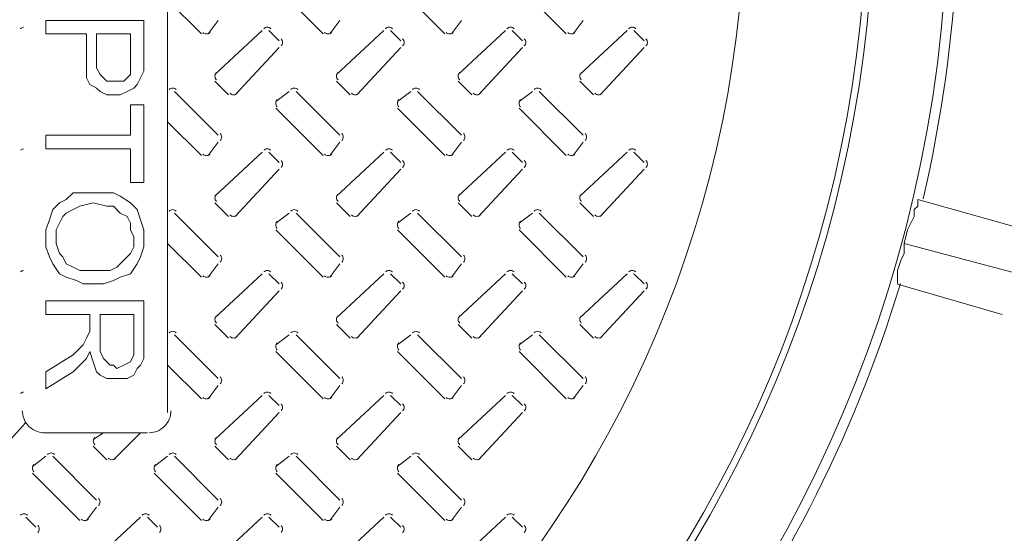
# Model space of a CAD drawing. Units: inches. Extents: x -2019 to 7515, y 118 to 593.
# Drawn here: x -2011 to -2011, y 128 to 128 of the extents above; entities that cross this region are included whole.
import ezdxf

# ---------------------------------------------------------------- set-up
doc = ezdxf.new("R2010")
doc.units = ezdxf.units.IN
doc.header["$MEASUREMENT"] = 0
doc.layers.add('PDF51_PDF2_Text', color=7, linetype='Continuous')

msp = doc.modelspace()

# ---------------------------------------------------------------- linework, layer by layer
at = {"layer": 'PDF51_PDF2_Text', "lineweight": 20}
for points in [[(-2011.235899206331, 127.9869512603423), (-2011.235899206331, 127.9719506707427), (-2011.219231884553, 127.9552833489653)], [(-2011.182561233308, 127.9786167516753), (-2011.15922698282, 127.955282501187)], [(-2011.122556331575, 127.9786167516753), (-2011.099222081087, 127.955282501187)], [(-2011.06255227762, 127.9786167516753), (-2011.039218027132, 127.955282501187)], [(-2011.235899206331, 127.971948975186), (-2011.235899206331, 127.9269472063872)], [(-2011.295903260286, 127.955282501187), (-2011.295903260286, 127.9619494298979), (-2011.247568027132, 127.9619494298979)], [(-2011.247567179353, 127.9619494298979), (-2011.247567179353, 127.9436153759428)], [(-2011.21589757242, 127.955282501187), (-2011.210897375887, 127.9619494298979)], [(-2011.155892670686, 127.955282501187), (-2011.150892474153, 127.9619494298979)], [(-2011.095888616731, 127.955282501187), (-2011.090888420198, 127.9619494298979)], [(-2011.035883714998, 127.955282501187), (-2011.030883518465, 127.9619494298979)], [(-2011.275903321932, 127.955282501187), (-2011.295904108064, 127.955282501187)], [(-2011.262568616731, 127.9252804742094), (-2011.265902081087, 127.9252804742094), (-2011.269235545442, 127.9269472063872), (-2011.27090227762, 127.9286139385649), (-2011.274235741975, 127.9302806707426), (-2011.275902474153, 127.9336141350981), (-2011.275902474153, 127.9369475994536), (-2011.275902474153, 127.9436145281645), (-2011.275902474153, 127.9552816534087)], [(-2011.189229857576, 127.9569483855864), (-2011.212564108064, 127.9352808672758)], [(-2011.180895348909, 127.9519490368315), (-2011.185895545442, 127.9569492333647)], [(-2011.129224955843, 127.9569483855864), (-2011.152559206331, 127.9352808672758)], [(-2011.120890447175, 127.9519490368315), (-2011.125890643709, 127.9569492333647)], [(-2011.069220054109, 127.9569483855864), (-2011.092554304598, 127.9352808672758)], [(-2011.060885545442, 127.9519490368315), (-2011.065885741975, 127.9569492333647)], [(-2011.009215152376, 127.9569483855864), (-2011.032549402864, 127.9352808672758)], [(-2011.000880643709, 127.9519490368315), (-2011.005880840242, 127.9569492333647)], [(-2011.20256286722, 127.9252804742094), (-2011.180895348909, 127.9486147246977)], [(-2011.142558813264, 127.9252804742094), (-2011.120891294954, 127.9486147246977)], [(-2011.082553063753, 127.9252804742094), (-2011.060885545442, 127.9486147246977)], [(-2011.022549009798, 127.9252804742094), (-2011.000881491487, 127.9486147246977)], [(-2011.247567179353, 127.9436145281645), (-2011.247567179353, 127.9369475994536), (-2011.249233911531, 127.9336141350981), (-2011.250900643709, 127.9302806707426), (-2011.252567375886, 127.9286139385649), (-2011.255900840242, 127.9269472063872), (-2011.259234304597, 127.9252804742094), (-2011.262567768953, 127.9252804742094)], [(-2011.212564108064, 127.9319474029204), (-2011.205897179353, 127.9252804742094)], [(-2011.152559206331, 127.9319474029204), (-2011.14589227762, 127.9252804742094)], [(-2011.092554304598, 127.9319474029204), (-2011.085887375887, 127.9252804742094)], [(-2011.032549402864, 127.9319474029204), (-2011.025882474153, 127.9252804742094)], [(-2011.235899206331, 127.9269463586089), (-2011.235899206331, 127.9119457690093)], [(-2011.210898223665, 127.9052788402983), (-2011.232565741975, 127.9269463586089)], [(-2011.175895152376, 127.9269463586089), (-2011.182562081087, 127.9219461620757)], [(-2011.150893321932, 127.9052788402983), (-2011.172560840242, 127.9269463586089)], [(-2011.115890250642, 127.9269463586089), (-2011.122557179353, 127.9219461620757)], [(-2011.090888420198, 127.9052788402983), (-2011.112555938509, 127.9269463586089)], [(-2011.055885348909, 127.9269463586089), (-2011.06255227762, 127.9219461620757)], [(-2011.030883518465, 127.9052788402983), (-2011.052551036775, 127.9269463586089)], [(-2011.254234108064, 127.9052788402983), (-2011.254234108064, 127.9202794298979), (-2011.247567179353, 127.9202794298979)], [(-2011.247567179353, 127.9202785821196), (-2011.247567179353, 127.8819437420317)], [(-2011.182561233308, 127.9186118499419), (-2011.15922698282, 127.8952775994536)], [(-2011.122556331575, 127.9186118499419), (-2011.099222081087, 127.8952775994536)], [(-2011.06255227762, 127.9186118499419), (-2011.039218027132, 127.8952775994536)], [(-2011.235899206331, 127.8669431524321), (-2011.235899206331, 127.9119449212309), (-2011.219231884553, 127.8952775994536)], [(-2011.254234955843, 127.8819437420317), (-2011.254234955843, 127.8986110638091), (-2011.295903260286, 127.8986110638091), (-2011.295903260286, 127.90527799252), (-2011.254234955843, 127.90527799252)], [(-2011.21589757242, 127.8952775994536), (-2011.210897375887, 127.9019445281645)], [(-2011.155892670686, 127.8952775994536), (-2011.150892474153, 127.9019445281645)], [(-2011.095888616731, 127.8952775994536), (-2011.090888420198, 127.9019445281645)], [(-2011.035883714998, 127.8952775994536), (-2011.030883518465, 127.9019445281645)], [(-2011.189229857576, 127.896943483853), (-2011.212564108064, 127.8752759655425)], [(-2011.180895348909, 127.8919441350981), (-2011.185895545442, 127.8969443316313)], [(-2011.129224955843, 127.896943483853), (-2011.152559206331, 127.8752759655425)], [(-2011.120890447175, 127.8919441350981), (-2011.125890643709, 127.8969443316313)], [(-2011.069220054109, 127.896943483853), (-2011.092554304598, 127.8752759655425)], [(-2011.060885545442, 127.8919441350981), (-2011.065885741975, 127.8969443316313)], [(-2011.009215152376, 127.896943483853), (-2011.032549402864, 127.8752759655425)], [(-2011.000880643709, 127.8919441350981), (-2011.005880840242, 127.8969443316313)], [(-2011.20256286722, 127.8652755724761), (-2011.180895348909, 127.8886098229643)], [(-2011.142558813264, 127.8652755724761), (-2011.120891294954, 127.8886098229643)], [(-2011.082553063753, 127.8652755724761), (-2011.060885545442, 127.8886098229643)], [(-2011.022549009798, 127.8652755724761), (-2011.000881491487, 127.8886098229643)], [(-2011.247567179353, 127.8819428942534), (-2011.254234108064, 127.8819428942534)], [(-2011.295903260286, 127.8552743316313), (-2011.295903260286, 127.8586077959868), (-2011.294236528108, 127.86360799252), (-2011.29256979593, 127.8686081890532), (-2011.289236331575, 127.8719416534087), (-2011.28590286722, 127.8736083855864), (-2011.282569402864, 127.8769418499419), (-2011.277569206331, 127.8769418499419), (-2011.272569009798, 127.8769418499419), (-2011.267568813264, 127.8769418499419), (-2011.262568616731, 127.8769418499419), (-2011.259235152376, 127.8752751177641), (-2011.254234955843, 127.8719416534087), (-2011.250901491487, 127.8686081890532), (-2011.249234759309, 127.86360799252), (-2011.247568027132, 127.8586077959868), (-2011.247568027132, 127.8552743316313)], [(-2010.875870643709, 127.831940081143), (-2010.875870643709, 127.8336068133208), (-2010.875870643709, 127.8369402776762), (-2010.875870643709, 127.838607009854), (-2010.874203911531, 127.8436072063872), (-2010.872537179353, 127.8469406707427), (-2010.872537179353, 127.8519408672759), (-2010.870870447176, 127.8586077959868), (-2010.869203714998, 127.8619412603423), (-2010.86753698282, 127.8652747246977), (-2010.86753698282, 127.8686081890532), (-2010.865870250643, 127.8702749212309), (-2010.865870250643, 127.8719416534087), (-2010.865870250643, 127.8736083855864)], [(-2010.865869402864, 127.8736083855864), (-2010.812533973177, 127.8586077959868)], [(-2011.212564108064, 127.8719416534087), (-2011.205897179353, 127.8652747246977)], [(-2011.152559206331, 127.8719416534087), (-2011.14589227762, 127.8652747246977)], [(-2011.092554304598, 127.8719416534087), (-2011.085887375887, 127.8652747246977)], [(-2011.032549402864, 127.8719416534087), (-2011.025882474153, 127.8652747246977)], [(-2011.235899206331, 127.8669414568755), (-2011.235899206331, 127.8519408672759), (-2011.219231884553, 127.8352735454985)], [(-2011.235899206331, 127.8669414568755), (-2011.235899206331, 127.8669414568755)], [(-2011.210898223665, 127.8452739385649), (-2011.232565741975, 127.8669414568755)], [(-2011.175895152376, 127.8669414568755), (-2011.182562081087, 127.8619412603423)], [(-2011.150893321932, 127.8452739385649), (-2011.172560840242, 127.8669414568755)], [(-2011.115890250642, 127.8669414568755), (-2011.122557179353, 127.8619412603423)], [(-2011.090888420198, 127.8452739385649), (-2011.112555938509, 127.8669414568755)], [(-2011.055885348909, 127.8669414568755), (-2011.06255227762, 127.8619412603423)], [(-2011.030883518465, 127.8452739385649), (-2011.052551036775, 127.8669414568755)], [(-2011.182561233308, 127.8586077959868), (-2011.15922698282, 127.8352735454985)], [(-2011.122556331575, 127.8586077959868), (-2011.099222081087, 127.8352735454985)], [(-2011.06255227762, 127.8586077959868), (-2011.039218027132, 127.8352735454985)], [(-2011.247568027132, 127.855273483853), (-2011.247568027132, 127.8502732873198), (-2011.249234759309, 127.8452730907866), (-2011.250901491487, 127.8419396264311), (-2011.254234955843, 127.8369394298979), (-2011.259235152376, 127.8352726977202), (-2011.262568616731, 127.8336059655425), (-2011.267568813264, 127.8319392333647), (-2011.272569009798, 127.8319392333647), (-2011.277569206331, 127.8319392333647), (-2011.280902670686, 127.8336059655425), (-2011.28590286722, 127.8352726977202), (-2011.289236331575, 127.8369394298979), (-2011.29256979593, 127.8419396264311), (-2011.294236528108, 127.8452730907866), (-2011.295903260286, 127.8502732873198), (-2011.295903260286, 127.855273483853)], [(-2011.235899206331, 127.8519400194975), (-2011.235899206331, 127.8069382506987)], [(-2010.872535483797, 127.8519400194975), (-2010.790865607088, 127.830272501187)], [(-2011.21589757242, 127.8352726977202), (-2011.210897375887, 127.8419396264311)], [(-2011.155892670686, 127.8352726977202), (-2011.150892474153, 127.8419396264311)], [(-2011.095888616731, 127.8352726977202), (-2011.090888420198, 127.8419396264311)], [(-2011.035883714998, 127.8352726977202), (-2011.030883518465, 127.8419396264311)], [(-2011.189229857576, 127.8369385821196), (-2011.212564108064, 127.8152710638091)], [(-2011.180895348909, 127.8319392333647), (-2011.185895545442, 127.8369394298979)], [(-2011.129224955843, 127.8369385821196), (-2011.152559206331, 127.8152710638091)], [(-2011.120890447175, 127.8319392333647), (-2011.125890643709, 127.8369394298979)], [(-2011.069220054109, 127.8369385821196), (-2011.092554304598, 127.8152710638091)], [(-2011.060885545442, 127.8319392333647), (-2011.065885741975, 127.8369394298979)], [(-2011.009215152376, 127.8369385821196), (-2011.032549402864, 127.8152710638091)], [(-2011.000880643709, 127.8319392333647), (-2011.005880840242, 127.8369394298979)], [(-2011.20256286722, 127.8052706707427), (-2011.180895348909, 127.8286049212309)], [(-2011.142558813264, 127.8052706707427), (-2011.120891294954, 127.8286049212309)], [(-2011.082553063753, 127.8052706707427), (-2011.060885545442, 127.8286049212309)], [(-2011.022549009798, 127.8052706707427), (-2011.000881491487, 127.8286049212309)], [(-2010.824201098421, 127.8169377959868), (-2010.87586979593, 127.8319383855864)], [(-2011.274236589754, 127.8169377959868), (-2011.295904108064, 127.8169377959868), (-2011.295904108064, 127.8236047246977)], [(-2011.295903260286, 127.8236047246977), (-2011.247568027132, 127.8236047246977)], [(-2011.247567179353, 127.8236047246977), (-2011.247567179353, 127.8019372063872)], [(-2011.274235741975, 127.8086041350981), (-2011.274235741975, 127.8169377959868)], [(-2011.252568223665, 127.8169377959868), (-2011.269235545442, 127.8169377959868), (-2011.269235545442, 127.8036039385649)], [(-2011.252567375886, 127.8019372063872), (-2011.252567375886, 127.8169377959868)], [(-2011.212564108064, 127.8119375994536), (-2011.205897179353, 127.8052706707427)], [(-2011.152559206331, 127.8119375994536), (-2011.14589227762, 127.8052706707427)], [(-2011.092554304598, 127.8119375994536), (-2011.085887375887, 127.8052706707427)], [(-2011.032549402864, 127.8119375994536), (-2011.025882474153, 127.8052706707427)], [(-2011.295904108064, 127.788602501187), (-2011.282570250642, 127.7969361620757), (-2011.277570054109, 127.8019363586089), (-2011.275903321932, 127.8052698229643), (-2011.274236589754, 127.8086032873198)], [(-2011.235899206331, 127.8069365551421), (-2011.235899206331, 127.7919359655425)], [(-2011.210898223665, 127.7852690368315), (-2011.232565741975, 127.8069365551421)], [(-2011.175895152376, 127.8069374029204), (-2011.182562081087, 127.8019372063872)], [(-2011.150893321932, 127.7852690368315), (-2011.172560840242, 127.8069365551421)], [(-2011.115890250642, 127.8069374029204), (-2011.122557179353, 127.8019372063872)], [(-2011.090888420198, 127.7852690368315), (-2011.112555938509, 127.8069365551421)], [(-2011.055885348909, 127.8069374029204), (-2011.06255227762, 127.8019372063872)], [(-2011.030883518465, 127.7852690368315), (-2011.052551036775, 127.8069365551421)], [(-2011.247568027132, 127.8019363586089), (-2011.247568027132, 127.7952694298979), (-2011.249234759309, 127.7919359655425), (-2011.250901491487, 127.7902692333647), (-2011.252568223665, 127.7869357690093), (-2011.25590168802, 127.7852690368315), (-2011.257568420198, 127.7852690368315), (-2011.260901884554, 127.7852690368315), (-2011.265902081087, 127.7852690368315), (-2011.269235545442, 127.7869357690093), (-2011.27090227762, 127.788602501187), (-2011.272569009798, 127.7936026977202), (-2011.274235741975, 127.7986028942534), (-2011.275902474153, 127.7952694298979), (-2011.277569206331, 127.7936026977202), (-2011.282569402864, 127.788602501187), (-2011.295903260286, 127.7802688402983)], [(-2011.269235545442, 127.8036030907866), (-2011.269235545442, 127.7986028942534), (-2011.267568813264, 127.7952694298979), (-2011.265902081087, 127.7936026977202), (-2011.264235348909, 127.7919359655425), (-2011.262568616731, 127.7919359655425), (-2011.260901884554, 127.7902692333647), (-2011.257568420198, 127.7919359655425), (-2011.254234955843, 127.7936026977202), (-2011.252568223665, 127.7969361620757), (-2011.252568223665, 127.8019363586089)], [(-2011.182561233308, 127.7986020464751), (-2011.15922698282, 127.7752677959868)], [(-2011.122556331575, 127.7986020464751), (-2011.099222081087, 127.7752677959868)], [(-2011.06255227762, 127.7986020464751), (-2011.039218027132, 127.7752677959868)], [(-2011.235899206331, 127.7686008672759), (-2011.235899206331, 127.7919351177641), (-2011.219231884553, 127.7752677959868)], [(-2011.295904108064, 127.78026799252), (-2011.295904108064, 127.7886016534087)], [(-2011.21589757242, 127.7752677959868), (-2011.210897375887, 127.7819347246977)], [(-2011.155892670686, 127.7752677959868), (-2011.150892474153, 127.7819347246977)], [(-2011.095888616731, 127.7752677959868), (-2011.090888420198, 127.7819347246977)], [(-2011.035883714998, 127.7752677959868), (-2011.030883518465, 127.7819347246977)], [(-2011.189229857576, 127.7769345281645), (-2011.212564108064, 127.755267009854)], [(-2011.180895348909, 127.7719343316313), (-2011.185895545442, 127.7769345281645)], [(-2011.129224955843, 127.7769345281645), (-2011.152559206331, 127.755267009854)], [(-2011.120890447175, 127.7719343316313), (-2011.125890643709, 127.7769345281645)], [(-2011.069220054109, 127.7769345281645), (-2011.092554304598, 127.755267009854)], [(-2011.060885545442, 127.7719343316313), (-2011.065885741975, 127.7769345281645)], [(-2011.20256286722, 127.7452657690093), (-2011.180895348909, 127.7686000194975)], [(-2011.142558813264, 127.7452657690093), (-2011.120891294954, 127.7686000194975)], [(-2011.082553063753, 127.7452657690093), (-2011.060885545442, 127.7686000194975)], [(-2011.322572670686, 127.7452657690093), (-2011.305905348909, 127.7635998229643)], [(-2011.267568813264, 127.7585996264311), (-2011.297569992464, 127.7585996264311)], [(-2011.272569009798, 127.7552661620757), (-2011.267568813264, 127.7585996264311), (-2011.249234759309, 127.7585996264311), (-2011.262568616731, 127.7452657690093)], [(-2011.245900447176, 127.7585996264311), (-2011.249233911531, 127.7585996264311)], [(-2011.272569009798, 127.7519326977202), (-2011.265902081087, 127.7452657690093)], [(-2011.212564108064, 127.7519326977202), (-2011.205897179353, 127.7452657690093)], [(-2011.152559206331, 127.7519326977202), (-2011.14589227762, 127.7452657690093)], [(-2011.092554304598, 127.7519326977202), (-2011.085887375887, 127.7452657690093)], [(-2011.295904955843, 127.7469316534087), (-2011.302571884554, 127.7419314568755)], [(-2011.270903125398, 127.7252641350981), (-2011.292570643709, 127.7469316534087)], [(-2011.235899206331, 127.7469316534087), (-2011.242566135042, 127.7419314568755)], [(-2011.210898223665, 127.7252641350981), (-2011.232565741975, 127.7469316534087)], [(-2011.175895152376, 127.7469316534087), (-2011.182562081087, 127.7419314568755)], [(-2011.150893321932, 127.7252641350981), (-2011.172560840242, 127.7469316534087)], [(-2011.115890250642, 127.7469316534087), (-2011.122557179353, 127.7419314568755)], [(-2011.090888420198, 127.7252641350981), (-2011.112555938509, 127.7469316534087)], [(-2011.302571036775, 127.73859799252), (-2011.279236786287, 127.7152637420317)], [(-2011.242566135042, 127.73859799252), (-2011.219231884553, 127.7152637420317)], [(-2011.182561233308, 127.73859799252), (-2011.15922698282, 127.7152637420317)], [(-2011.122556331575, 127.73859799252), (-2011.099222081087, 127.7152637420317)], [(-2011.275902474153, 127.7152637420317), (-2011.27090227762, 127.7219306707427)], [(-2011.21589757242, 127.7152637420317), (-2011.210897375887, 127.7219306707427)], [(-2011.155892670686, 127.7152637420317), (-2011.150892474153, 127.7219306707427)], [(-2011.095888616731, 127.7152637420317), (-2011.090888420198, 127.7219306707427)], [(-2011.300905152376, 127.7119294298979), (-2011.305905348909, 127.7169296264311)], [(-2011.249234759309, 127.7169296264311), (-2011.272569009798, 127.6952621081206)], [(-2011.240900250642, 127.7119294298979), (-2011.245900447176, 127.7169296264311)], [(-2011.189229857576, 127.7169296264311), (-2011.212564108064, 127.6952621081206)], [(-2011.180895348909, 127.7119294298979), (-2011.185895545442, 127.7169296264311)], [(-2011.129224955843, 127.7169296264311), (-2011.152559206331, 127.6952621081206)], [(-2011.120890447175, 127.7119294298979), (-2011.125890643709, 127.7169296264311)], [(-2011.069220054109, 127.7169296264311), (-2011.092554304598, 127.6952621081206)], [(-2011.060885545442, 127.7119294298979), (-2011.065885741975, 127.7169296264311)]]:
    msp.add_lwpolyline(points, dxfattribs=at)
for points in [[(-2011.27090227762, 127.9552816534087), (-2011.27090227762, 127.9436145281645), (-2011.27090227762, 127.9386143316313), (-2011.269235545442, 127.9352808672758), (-2011.267568813264, 127.9336141350981), (-2011.265902081087, 127.9319474029204), (-2011.262568616731, 127.9319474029204), (-2011.257568420198, 127.9319474029204), (-2011.25590168802, 127.9336141350981), (-2011.254234955843, 127.9352808672758), (-2011.254234955843, 127.9369475994536), (-2011.254234955843, 127.9386143316313), (-2011.254234955843, 127.9436145281645), (-2011.254234955843, 127.9552816534087)], [(-2011.272569009798, 127.8719416534087), (-2011.279235938509, 127.8702749212309), (-2011.282569402864, 127.8686081890532), (-2011.28590286722, 127.8669414568755), (-2011.287569599397, 127.8652747246977), (-2011.289236331575, 127.8619412603423), (-2011.290903063753, 127.8586077959868), (-2011.290903063753, 127.8552743316313), (-2011.290903063753, 127.8519408672759), (-2011.289236331575, 127.8469406707427), (-2011.287569599397, 127.8452739385649), (-2011.28590286722, 127.8419404742095), (-2011.282569402864, 127.8402737420317), (-2011.279235938509, 127.838607009854), (-2011.272569009798, 127.838607009854), (-2011.264235348909, 127.838607009854), (-2011.260901884554, 127.8402737420317), (-2011.259235152376, 127.8419404742095), (-2011.25590168802, 127.8452739385649), (-2011.254234955843, 127.8469406707427), (-2011.252568223665, 127.8502741350981), (-2011.252568223665, 127.8552743316313), (-2011.254234955843, 127.8586077959868), (-2011.254234955843, 127.8619412603423), (-2011.25590168802, 127.8652747246977), (-2011.259235152376, 127.8669414568755), (-2011.262568616731, 127.8702749212309), (-2011.265902081087, 127.8702749212309)]]:
    msp.add_lwpolyline(points, close=True, dxfattribs=at)
msp.add_lwpolyline([(-2011.307572081087, 127.7694333855864, 0.1780765920907483), (-2011.304990312943, 127.7624131096544, 0.2199549238005032), (-2011.296737757311, 127.7586002978708)], format="xyb", dxfattribs=at)
for centre, radius in [((-2011.508420776479, 128.0244554397054), 0.8108641946609314), ((-2011.508421711692, 128.0244545044925), 0.7958645402736266), ((-2011.508422483686, 128.0244537324989), 0.6575265415156085), ((-2011.508422321526, 128.024453894659), 0.5575224486912955)]:
    msp.add_circle(centre, radius, dxfattribs=at)
for centre, radius, start, end in [((-2011.508421088563, 128.0244528402826), 0.6208588498828085, 93.23006746354021, 86.76990643530377), ((-2011.508423435233, 128.0244555855824), 0.6175222865144556, 93.33966227062471, 86.6603386743051), ((-2011.508393004929, 128.0244568746704), 0.6625236195643558, 346.8658273838644, 28.13056219135659), ((-2011.306743012276, 127.9561272174156), 0.002487584460448597, 96.10249235662604, 135.1256368412368), ((-2011.216731834611, 127.95778126269), 0.002498809823896951, 224.9791099997778, 315.0208900275493), ((-2011.186728863208, 127.9561163562601), 0.002498809825483384, 44.979109999065, 135.020889991171), ((-2011.156726085101, 127.9577812626776), 0.002498809813979239, 224.9791098261334, 315.0208902550773), ((-2011.126723961476, 127.9561163562725), 0.00249880981751836, 44.97910977832497, 135.0208901739639), ((-2011.096722031143, 127.9577812626804), 0.002498809818330416, 224.9791098175935, 315.0208901553139), ((-2011.066719059743, 127.9561163562599), 0.002498809827241198, 44.97910996345536, 135.0208899508961), ((-2011.036717129406, 127.9577812626774), 0.002498809818254037, 224.9791097234141, 315.0208901571361), ((-2011.006714158003, 127.9561163562726), 0.002498809813384445, 44.97910986838713, 135.0208902686913), ((-2011.18172737823, 127.951114774646), 0.002498809825095351, 314.9791098351616, 45.02089000018827), ((-2011.121722476502, 127.951114774642), 0.002498809826286112, 314.9791099929978, 45.02088997276739), ((-2011.061717574765, 127.951114774642), 0.002498809823469765, 314.9791099283736, 45.02089003739212), ((-2011.001712673027, 127.951114774642), 0.002498809820649652, 314.9791098636597, 45.02089010210611), ((-2011.210065346572, 127.9344475495109), 0.002498809816447528, 134.9791098196206, 225.0208901984859), ((-2011.150060444835, 127.9344475495109), 0.00249880981926513, 134.979109884269, 225.0208901338375), ((-2011.090056390865, 127.9344475495109), 0.002498809829492122, 134.9791101189379, 225.0208898991686), ((-2011.030051489147, 127.9344475495109), 0.002498809818598399, 134.9791098689761, 225.0208901491396), ((-2011.233399059742, 127.9261143292947), 0.002498809817577306, 44.97910978394363, 135.0208901726138), ((-2011.203397129409, 127.9277783879347), 0.002498809825626867, 224.9791099808128, 315.0208899878927), ((-2011.173394158006, 127.9261143292974), 0.002498809813707285, 44.97910978751553, 135.0208902613425), ((-2011.143392227677, 127.9277783879277), 0.00249880981985043, 224.979109886234, 315.0208901204181), ((-2011.113389256274, 127.9261143293043), 0.002498809809639693, 44.97910965620319, 135.0208903547083), ((-2011.083387325945, 127.9277783879152), 0.002498809810155216, 224.9791097017433, 315.020890342856), ((-2011.053385202323, 127.9261143292878), 0.002498809824610312, 44.97910984736392, 135.0208900112989), ((-2011.023382424204, 127.9277783879279), 0.002498809823983089, 224.9791097962138, 315.0208900257241), ((-2011.18006331959, 127.9211128443129), 0.002498809818162815, 134.9791099307158, 225.020890159074), ((-2011.120058417853, 127.9211128443129), 0.002498809820980417, 134.9791099953734, 225.0208900944257), ((-2011.060053516125, 127.9211128443089), 0.002498809819787143, 134.9791098375936, 225.020890121903), ((-2011.211729405205, 127.9044445781078), 0.002498809819730004, 314.9791098763272, 45.02089012317941), ((-2011.151724503468, 127.9044445781078), 0.002498809816912402, 314.9791098116702, 45.02089018783637), ((-2011.091720449508, 127.9044445781118), 0.002498809816384605, 314.9791096691591, 45.02089020004499), ((-2011.031714700003, 127.9044445781118), 0.002498809820977649, 314.9791097744992, 45.02089009464851), ((-2011.306743012306, 127.8961223157533), 0.002487584386566633, 96.10249185777523, 135.125637525134), ((-2011.186728863208, 127.8961123023099), 0.002498809821996538, 44.97910991905702, 135.020890071179), ((-2011.126723961476, 127.896112302303), 0.002498809827746607, 44.97911001302904, 135.020889939269), ((-2011.06671905974, 127.8961123023195), 0.002498809814055157, 44.97910979134883, 135.0208902533627), ((-2011.006714158007, 127.8961123023128), 0.002498809819595538, 44.97910988050132, 135.0208901262637), ((-2011.216731834611, 127.8977763609526), 0.002498809821078094, 224.979109935035, 315.0208900922264), ((-2011.181727378227, 127.8911107206836), 0.002498809818061359, 314.9791099127187, 45.02089016141329), ((-2011.156726085097, 127.8977763609499), 0.00249880982085832, 224.9791098536441, 315.0208900973286), ((-2011.12172247649, 127.8911107206836), 0.002498809815243758, 314.9791098480047, 45.02089022607082), ((-2011.096722031143, 127.897776360943), 0.002498809815510302, 224.9791097528841, 315.0208902200238), ((-2011.061717574753, 127.8911107206836), 0.002498809812423644, 314.9791097833564, 45.02089029078422), ((-2011.03671712941, 127.8977763609498), 0.002498809819449822, 224.9791098812527, 315.0208901296018), ((-2011.001712673025, 127.8911107206876), 0.002498809819307748, 314.9791098108573, 45.02089013291519), ((-2011.210065346565, 127.8744426477747), 0.002498809823524393, 134.9791098895739, 225.0208900361721), ((-2011.150060444837, 127.8744426477787), 0.002498809816642801, 134.9791098620735, 225.0208901939847), ((-2011.090056390887, 127.8744426477787), 0.002498809813158467, 134.9791097821237, 225.0208902739345), ((-2011.03005148914, 127.8744426477747), 0.002498809825676519, 134.9791099389627, 225.0208899867931), ((-2011.233399059738, 127.8661094275671), 0.002498809810695714, 44.97910975644216, 135.0208903304194), ((-2011.17339415801, 127.8661094275503), 0.002498809826225337, 44.97910994441271, 135.0208899741975), ((-2011.113389256278, 127.8661094275572), 0.002498809822155233, 44.97910981304393, 135.0208900676197), ((-2011.053385202319, 127.8661094275601), 0.002498809817728719, 44.97910981991888, 135.0208901691138), ((-2011.203397129409, 127.8677734861974), 0.002498809822808009, 224.9791099161265, 315.0208900525785), ((-2011.180063319597, 127.8611079425767), 0.002498809815094304, 134.979109767885, 225.0208902295535), ((-2011.143392227677, 127.8677734861903), 0.002498809817032829, 224.979109821524, 315.0208901850717), ((-2011.12005841785, 127.8611079425807), 0.002498809821926549, 134.9791100549943, 225.0208900726909), ((-2011.083387325937, 127.8677734861972), 0.002498809826737258, 224.9791098214319, 315.0208899625491), ((-2011.060053516122, 127.8611079425767), 0.002498809820730763, 134.9791098972146, 225.0208901002246), ((-2011.023382424208, 127.8677734862002), 0.002498809825178875, 224.9791099539867, 315.0208899981898), ((-2011.211729405203, 127.8444405241534), 0.002498809818465948, 314.9791098253677, 45.02089015220255), ((-2011.151724503485, 127.8444405241534), 0.002498809829360927, 314.9791100753617, 45.02088990220792), ((-2011.091720449515, 127.8444405241534), 0.002498809819133936, 314.9791098406933, 45.02089013687688), ((-2011.03171470001, 127.8444405241534), 0.002498809823724467, 314.9791099460328, 45.02089003154663), ((-2011.306743012328, 127.8361182618273), 0.002487584355287469, 96.1024914214067, 135.12563763973), ((-2011.186728863204, 127.8361074005822), 0.002498809815114946, 44.97910989155555, 135.0208902289939), ((-2011.126723961476, 127.836107400585), 0.002498809816850372, 44.97910976300333, 135.0208901892947), ((-2011.06671905974, 127.8361074005821), 0.002498809816872759, 44.97910985600235, 135.0208901887098), ((-2011.006714158007, 127.8361074005754), 0.002498809822416907, 44.97910994524349, 135.0208900615215), ((-2011.216731834611, 127.8377714592152), 0.00249880981825798, 224.9791098703815, 315.0208901569363), ((-2011.156726085101, 127.8377714592222), 0.002498809822054105, 224.9791100114262, 315.0208900697943), ((-2011.096722031143, 127.837771459225), 0.002498809826404026, 224.9791100028442, 315.0208899700637), ((-2011.03671712941, 127.8377714592124), 0.00249880981663222, 224.9791098165427, 315.0208901942553), ((-2011.18172737823, 127.8311058189514), 0.002498809820610863, 314.9791099332404, 45.02089010294899), ((-2011.508406627456, 128.0244431566263), 0.6625323562120412, 301.8660286115461, 343.1303193520758), ((-2011.121722476493, 127.8311058189514), 0.00249880981779075, 314.9791098685357, 45.02089016765374), ((-2011.061717574765, 127.8311058189473), 0.002498809818986536, 314.9791100263155, 45.02089014012004), ((-2011.001712673027, 127.8311058189473), 0.002498809816168933, 314.9791099616585, 45.02089020477759), ((-2011.210065346562, 127.8144377460424), 0.002498809824387653, 134.9791099474175, 225.0208900163367), ((-2011.150060444844, 127.8144377460424), 0.002498809813495186, 134.979109697367, 225.0208902662743), ((-2011.090056390875, 127.8144377460424), 0.002498809823722178, 134.979109932036, 225.0208900316053), ((-2011.030051489147, 127.8144377460465), 0.002498809816840585, 134.9791099045823, 225.0208901894179), ((-2011.233399059738, 127.8061045258297), 0.002498809813517084, 44.97910982111929, 135.0208902656859), ((-2011.203397129413, 127.8077694322375), 0.002498809816593148, 224.9791099039231, 315.0208901950861), ((-2011.173394158006, 127.8061045258226), 0.002498809819345001, 44.97910991687842, 135.0208901319796), ((-2011.143392227677, 127.8077694322402), 0.002498809820515906, 224.9791099015084, 315.0208901051437), ((-2011.11338925627, 127.8061045258198), 0.002498809819289539, 44.97911000809033, 135.0208901331904), ((-2011.083387325941, 127.8077694322374), 0.002498809820523655, 224.9791098091957, 315.0208901050332), ((-2011.053385202319, 127.8061045258227), 0.002498809820548832, 44.97910988462824, 135.0208901044039), ((-2011.023382424213, 127.8077694322403), 0.002498809818964014, 224.9791099418397, 315.0208901406969), ((-2011.180063319599, 127.8011030408445), 0.002498809812595023, 134.9791097485666, 225.0208902868801), ((-2011.120058417852, 127.8011030408485), 0.002498809819427269, 134.9791100356759, 225.0208901300083), ((-2011.060053516115, 127.8011030408404), 0.002498809827931933, 134.9791099700868, 225.0208899350482), ((-2011.211729405205, 127.7844347746433), 0.002498809821283153, 314.9791098360161, 45.02089008759683), ((-2011.151724503467, 127.7844347746433), 0.002498809818468063, 314.9791097713677, 45.02089015219795), ((-2011.091720449517, 127.7844347746433), 0.002498809821952397, 314.9791098513175, 45.02089007224813), ((-2011.031714699993, 127.7844347746433), 0.002498809812830347, 314.9791096420059, 45.02089028155967), ((-2011.3067430123, 127.7761133600255), 0.002487584426326954, 96.10249189634693, 135.1256369784865), ((-2011.216731834607, 127.7777665574875), 0.002498809825140828, 224.9791098979158, 315.0208899990978), ((-2011.186728863204, 127.7761024988448), 0.002498809817933803, 44.97910995628911, 135.0208901643075), ((-2011.156726085101, 127.7777665574848), 0.002498809819235247, 224.9791099467963, 315.0208901344801), ((-2011.126723961476, 127.7761024988476), 0.002498809819667974, 44.97910982771327, 135.0208901246418), ((-2011.096722031143, 127.7777665574876), 0.002498809823586424, 224.9791099381912, 315.0208900347167), ((-2011.066719059743, 127.7761024988544), 0.002498809815680742, 44.97910969818746, 135.020890216164), ((-2011.036717129414, 127.7777665574847), 0.002498809817825493, 224.9791099743812, 315.0208901667775), ((-2011.18172737822, 127.7711009172191), 0.002498809814530519, 314.9791097557519, 45.02089024249501), ((-2011.121722476492, 127.7711009172151), 0.002498809815722536, 314.9791099135644, 45.0208902150419), ((-2011.061717574765, 127.7711009172191), 0.002498809822606641, 314.9791099410648, 45.0208900571729), ((-2011.245066762867, 127.7694339151456), 0.01083344094085, 269.9983170030768, 0.001682993551464578), ((-2011.270070248302, 127.7544328443102), 0.002498809819153643, 134.9791098652372, 225.020890136403), ((-2011.210065346565, 127.7544328443102), 0.0024988098219725, 134.9791099299184, 225.0208900717219), ((-2011.150060444827, 127.7544328443102), 0.002498809824790102, 134.9791099945668, 225.0208900070735), ((-2011.090056390877, 127.7544328443102), 0.002498809821305768, 134.9791099146163, 225.0208900870234), ((-2011.293403961474, 127.7461004718626), 0.002498809824006712, 44.97910996944596, 135.020890025058), ((-2011.263402031145, 127.7477636827251), 0.002498809816960392, 224.9791098743777, 315.0208901866935), ((-2011.233399059742, 127.7461004718698), 0.002498809819729432, 44.97910983333193, 135.0208901232255), ((-2011.203397129409, 127.7477636827226), 0.002498809817170294, 224.979109786763, 315.0208901819419), ((-2011.17339415801, 127.7461004718628), 0.00249880982555986, 44.97910992913827, 135.020889989472), ((-2011.143392227677, 127.747763682735), 0.002498809825105182, 224.9791100068076, 315.0208899998353), ((-2011.113389256274, 127.74610047186), 0.002498809825503144, 44.97911002026095, 135.0208899907064), ((-2011.083387325945, 127.7477636827418), 0.002498809829123805, 224.9791101369961, 315.0208899076026), ((-2011.300073123043, 127.7410981391082), 0.002498809831111806, 134.9791100809626, 225.0208898620586), ((-2011.240068221315, 127.7410981391122), 0.002498809824228957, 134.9791100534289, 225.0208900198948), ((-2011.180063319588, 127.7410981391082), 0.002498809823034428, 134.9791098956255, 225.0208900474043), ((-2011.12005841785, 127.7410981391082), 0.00249880982585203, 134.9791099602738, 225.0208899827473), ((-2011.27173430693, 127.7244307206849), 0.002498809813345937, 314.9791097622756, 45.020890269647), ((-2011.211729405203, 127.7244307206809), 0.002498809814540467, 314.9791099200882, 45.02089024214612), ((-2011.151724503475, 127.7244307206849), 0.002498809821422059, 314.9791099475983, 45.02089008433352), ((-2011.091720449505, 127.7244307206849), 0.002498809811195067, 314.9791097129293, 45.02089031900248), ((-2011.306738666672, 127.7160975971173), 0.002498809814980204, 44.97910983406945, 135.0208902321259), ((-2011.24673376494, 127.71609759711), 0.002498809820934938, 44.97910993273032, 135.0208900955179), ((-2011.186728863208, 127.7160975971172), 0.002498809816739275, 44.979109798427, 135.0208901918182), ((-2011.126723961472, 127.7160975971199), 0.002498809812785126, 44.97910980017841, 135.0208902824803), ((-2011.06671905974, 127.7160975971073), 0.002498809822511731, 44.97910998533241, 135.0208900593227), ((-2011.301737181693, 127.7110960154869), 0.00249880981948076, 314.9791098313692, 45.02089012893568), ((-2011.27673588857, 127.7177616557573), 0.002498809822188846, 224.9791100689687, 315.0208900666617), ((-2011.241731432178, 127.7110960154829), 0.002498809814370842, 314.979109844518, 45.02089024608937), ((-2011.216731834611, 127.7177616557598), 0.002498809826335358, 224.9791100556651, 315.0208899715963), ((-2011.181727378228, 127.7110960154829), 0.002498809817856432, 314.9791099244914, 45.02089016610672), ((-2011.156726085097, 127.7177616557571), 0.002498809826116839, 224.9791099743069, 315.0208899766652), ((-2011.1217224765, 127.7110960154869), 0.002498809824736769, 314.9791099519687, 45.02089000832695), ((-2011.096722031143, 127.7177616557503), 0.002498809820770078, 224.9791098735705, 315.0208900993374), ((-2011.061717574762, 127.7110960154869), 0.002498809821919167, 314.9791098873204, 45.02089007298391)]:
    msp.add_arc(centre, radius, start, end, dxfattribs=at)

doc.saveas('drawing.dxf')
